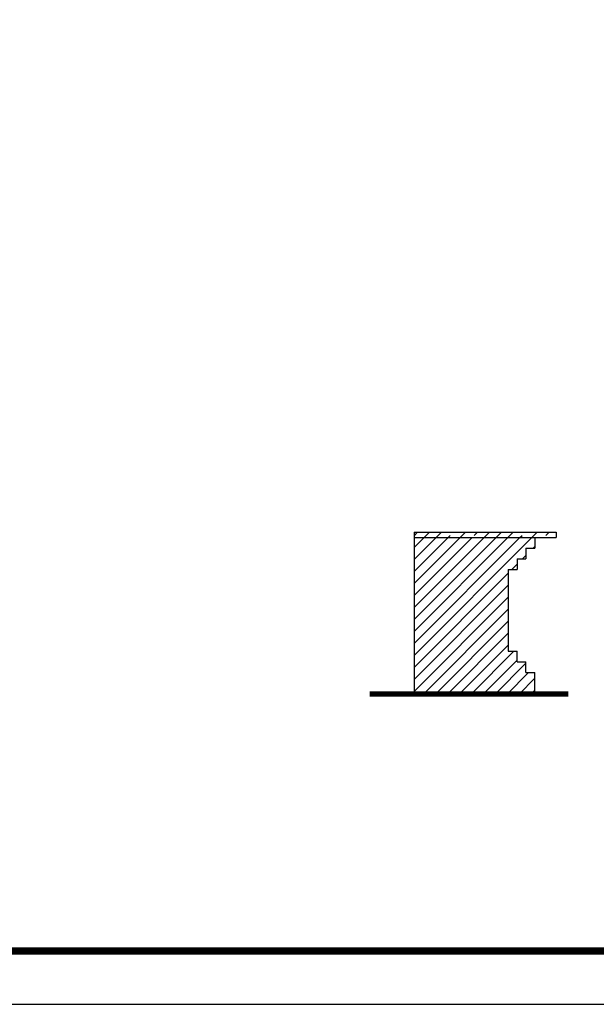
# Model space of a CAD drawing. Extents: x 206318 to 1010936, y -467511 to 269166.
# Drawn here: x 451481 to 454726, y -341006 to -335471 of the extents above; entities that cross this region are included whole.
import ezdxf

# ---------------------------------------------------------------- set-up
doc = ezdxf.new("R2010")
doc.units = 0
doc.header["$LTSCALE"] = 1000
doc.header["$MEASUREMENT"] = 0
for name, color, linetype in [('剖', 6, 'Continuous'), ('图层2', 4, 'Continuous'), ('图签', 7, 'Continuous')]:
    doc.layers.add(name, color=color, linetype=linetype)

# ---------------------------------------------------------------- blocks, each defined once
blk = doc.blocks.new('wwwwwwwrrrrweretet')
blk.add_lwpolyline([(-27351.1, -9261), (2348.9, -9261), (2348.9, 11739), (-27351.1, 11739)], close=True)
at = {"layer": '图签'}
blk.add_lwpolyline([(2348.9, 11739), (-27351.1, 11739), (-27351.1, -9261), (2348.9, -9261)], close=True, dxfattribs=at)
at = {"layer": '图签', "const_width": 70}
blk.add_lwpolyline([(-25701.1, 11239), (1848.9, 11239), (1848.9, -8760.8), (-25701.1, -8760.8)], close=True, dxfattribs=at)

msp = doc.modelspace()

# ---------------------------------------------------------------- hatches: boundary and pattern name
at = {"layer": '图层2'}
h = msp.add_hatch(dxfattribs=at)
h.set_pattern_fill('ANSI33', color=256, scale=30)
h.set_pattern_definition([(45, (464528.3, -300333.03), (-67.35192, 67.35192), []), (45, (464595.65, -300333.03), (-67.35192, 67.35192), [47.625, -23.8125])])
h.paths.add_polyline_path([(453699.9, -338351.7), (453699.9, -338381.7), (454499.9, -338381.7), (454499.9, -338351.7)])
h = msp.add_hatch(dxfattribs=at)
h.set_pattern_fill('ANSI31', color=256, scale=30)
h.set_pattern_definition([(45, (464528.3, -300333.03), (-33.67596, 33.67596), [])])
h.paths.add_polyline_path([(454229.9, -338561.7), (454279.9, -338561.7), (454279.9, -338501.7), (454329.9, -338501.7), (454329.9, -338441.7), (454379.9, -338441.7), (454379.9, -338381.7), (453699.9, -338381.7), (453699.9, -339261.7), (454379.9, -339261.7), (454379.9, -339141.7), (454329.9, -339141.7), (454329.9, -339081.7), (454279.9, -339081.7), (454279.9, -339021.7), (454229.9, -339021.7)])

# ---------------------------------------------------------------- linework, layer by layer
at = {"const_width": 30}
msp.add_lwpolyline([(453449.5, -339261.7), (454568.4, -339261.7)], dxfattribs=at)
at = {"layer": '剖'}
for p, q in [((453699.9, -338351.7), (454499.9, -338351.7)), ((453699.9, -338351.7), (453699.9, -339261.7)), ((454499.9, -338351.7), (454499.9, -338381.7)), ((453699.9, -338381.7), (454499.9, -338381.7)), ((454379.9, -338381.7), (454379.9, -338441.7)), ((454329.9, -338441.7), (454379.9, -338441.7)), ((454329.9, -338441.7), (454329.9, -338501.7)), ((454279.9, -338501.7), (454329.9, -338501.7)), ((454279.9, -338501.7), (454279.9, -338561.7)), ((454229.9, -338561.7), (454279.9, -338561.7)), ((454229.9, -338561.7), (454229.9, -339021.7)), ((454229.9, -339021.7), (454279.9, -339021.7)), ((454279.9, -339081.7), (454279.9, -339021.7)), ((454279.9, -339081.7), (454329.9, -339081.7)), ((454329.9, -339141.7), (454329.9, -339081.7)), ((454329.9, -339141.7), (454379.9, -339141.7)), ((454379.9, -339261.7), (454379.9, -339141.7))]:
    msp.add_line(p, q, dxfattribs=at)

# ---------------------------------------------------------------- block references
at = {"xscale": 0.6, "yscale": 0.6, "zscale": 0.6}
msp.add_blockref('wwwwwwwrrrrweretet', (459378.3, -335449.5), dxfattribs=at)

doc.saveas('drawing.dxf')
